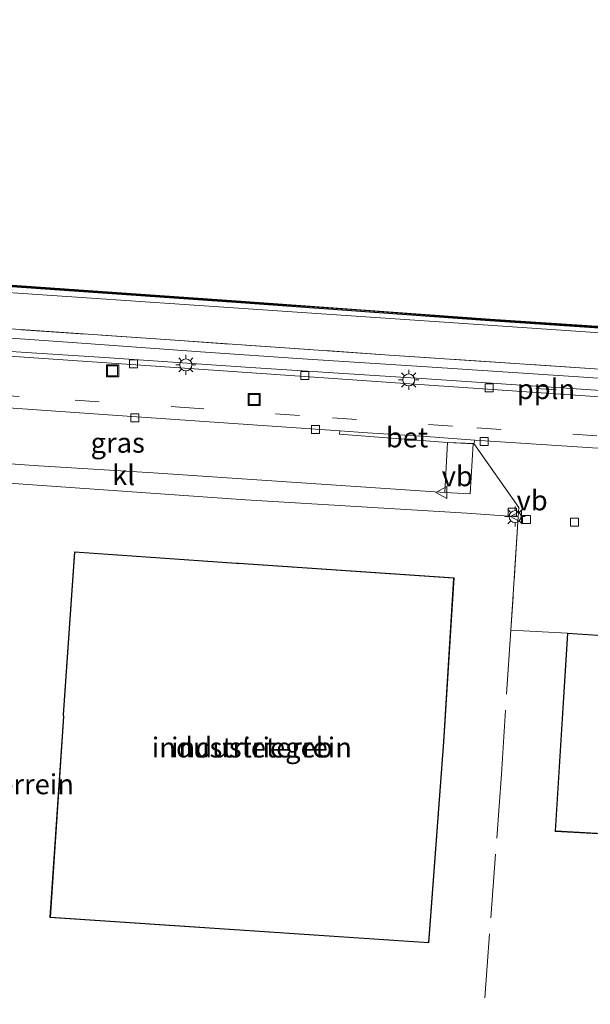
# Model space of a CAD drawing. Units: metres. Extents: x 219992 to 230003, y 464319 to 467204.
# Drawn here: x 225325 to 225396, y 464553 to 464676 of the extents above; entities that cross this region are included whole.
import ezdxf
from ezdxf.enums import TextEntityAlignment as Align

# ---------------------------------------------------------------- set-up
doc = ezdxf.new("R2010")
doc.units = ezdxf.units.M
doc.linetypes.add('IE-TERREINAFSCHEIDING', pattern=[10, 8, -2])
doc.linetypes.add('VW-3-9_STREEP', pattern=[12, 3, -9])
doc.layers.get('0').update_dxf_attribs({"lineweight": 25})
for name, color, linetype, lineweight in [('B-ME-AL-OVERIG-L-B1', 7, 'Continuous', 18), ('B-ME-GC-DAMWAND-GV-B6', 10, 'Continuous', 25), ('B-ME-GC-DAMWAND-L-B1', 10, 'Continuous', 25), ('B-ME-GW-TEENLIJN-L-B1', 93, 'Continuous', 18), ('B-ME-IE-GRASLAND-GV-B6', 93, 'Continuous', 18), ('B-ME-IE-GRONDWERKLIJN-GROND_INGERICHT-GV-B6', 253, 'Continuous', 18), ('B-ME-IE-INRICHTINGSELEMENT-S-B1', 253, 'Continuous', 18), ('B-ME-IE-MEUBILAIR_WEGMEUBILAIR-LICHTMAST-S-B1', 8, 'Continuous', 18), ('B-ME-IE-TERREINAFSCHEIDING-RASTERHEKWERK-L-B1', 8, 'IE-TERREINAFSCHEIDING', 18), ('B-ME-KG-KADASTRAAL-DAKRAND-L-B1', 13, 'Continuous', 18), ('B-ME-OB-WATERLIJN-L-B1', 133, 'OB-WATERLIJN', 18), ('B-ME-OG-BEBOUWING-GV-B6', 173, 'Continuous', 18), ('B-ME-OG-WATER-GV-B6', 153, 'Continuous', 18), ('B-ME-VH-VERH_SOORT-BETON-OVERIG-GV-B6', 8, 'IE-TERREINAFSCHEIDING-NATUURLIJK-HOUTWAL', 18), ('B-ME-VH-VERH_SOORT-BITUMEN-GV-B6', 8, 'IE-TERREINAFSCHEIDING-NATUURLIJK-HOUTWAL', 18), ('B-ME-VH-VERH_SOORT-KLINKERS-GV-B6', 8, 'IE-TERREINAFSCHEIDING-NATUURLIJK-HOUTWAL', 18), ('B-ME-VH-VERH_SOORT-TEGELS-GV-B6', 8, 'Continuous', 18), ('B-ME-VV-KOLK-S-B1', 8, 'Continuous', 18), ('B-ME-VW-MARKERING-39STREEP-015-L-B1', 255, 'VW-3-9_STREEP', 18), ('B-ME-VW-MARKERING-STREEP-015-L-B1', 7, 'Continuous', 18), ('B-ME-VW-MEUBILAIR_WEGMEUBILAIR-VERKEERSBORD-S-B1', 8, 'Continuous', 18)]:
    doc.layers.add(name, color=color, linetype=linetype, lineweight=lineweight)
doc.styles.add('NLCS-ISO', font='NLCS-ISO.TTF')
doc.linetypes.add('IE-TERREINAFSCHEIDING-NATUURLIJK-HOUTWAL', pattern='A,7,-1.5,[67,NLCS.SHX,S=0.75,R=45,X=0,Y=0],-1.5,7,-1.5,[70,NLCS.SHX,S=0.75,R=0,X=0,Y=0],-1.5', length=20)
doc.linetypes.add('OB-WATERLIJN', pattern='A,10,[32,NLCS.SHX,S=2,R=0,X=0,Y=0],-12', length=22)

# ---------------------------------------------------------------- blocks, each defined once
blk = doc.blocks.new('put')
for p, q in [((0.75, 0.75), (-0.75, 0.75)), ((-0.75, 0.75), (-0.75, -0.75)), ((0.75, -0.75), (0.75, 0.75)), ((-0.75, -0.75), (0.75, -0.75))]:
    blk.add_line(p, q)
blk.add_lwpolyline([(-0.625, 0.625), (0.625, 0.625), (0.625, -0.625), (-0.625, -0.625)], close=True)
blk = doc.blocks.new('verkeersbord')
for p, q in [((0, 0.75), (-0.75, -0.625)), ((0.75, -0.625), (0, 0.75)), ((-0.75, -0.625), (0.75, -0.625))]:
    blk.add_line(p, q)
blk = doc.blocks.new('kolk')
blk.add_lwpolyline([(-0.5, -0.5), (0.5, -0.5), (0.5, 0.5), (-0.5, 0.5)], close=True)
blk = doc.blocks.new('lantaarnpaal')
for p, q in [((0, 0.75), (0, 1.25)), ((-0.75, 0), (-1.25, 0)), ((-0.88, 0.88), (-0.53, 0.53)), ((0.53, 0.53), (0.88, 0.88)), ((0.75, 0), (1.25, 0)), ((-0.53, -0.53), (-0.88, -0.88)), ((0, -0.75), (0, -1.25)), ((0.53, -0.53), (0.88, -0.88))]:
    blk.add_line(p, q)
blk.add_circle((0, 0), 0.75)

msp = doc.modelspace()

# ---------------------------------------------------------------- linework, layer by layer
at = {"layer": 'B-ME-AL-OVERIG-L-B1'}
msp.add_line((225389.494, 464629.988, 12.8344), (225392.024, 464629.795, 12.8344), dxfattribs=at)
at = {"layer": 'B-ME-GC-DAMWAND-GV-B6'}
msp.add_polyline3d([(225411.742, 464636.5441, 10.6588), (225383.772, 464638.425, 10.7068), (225352.097, 464640.708, 10.6107), (225315.169, 464643.307, 10.6107), (225279.3331, 464645.8049, 10.6107), (225279.532, 464646.016, 10.155), (225315.183, 464643.507, 10.155), (225352.111, 464640.908, 10.155), (225383.785, 464638.624, 10.155), (225411.755, 464636.794, 10.155)], dxfattribs=at)
at = {"layer": 'B-ME-GC-DAMWAND-L-B1'}
msp.add_polyline3d([(225648.1312, 464620.7418, 10.6223), (225629.8455, 464621.8995, 10.6948), (225612.1637, 464623.0564, 10.6948), (225595.356, 464624.1243, 10.6948), (225580.4346, 464625.0862, 10.6948), (225561.615, 464626.3318, 10.6948), (225542.2984, 464627.6787, 10.6948), (225530.706, 464628.4771, 10.7308), (225511.8737, 464629.7411, 10.6588), (225494.0062, 464630.9816, 10.6588), (225479.4439, 464631.9977, 10.6588), (225461.3906, 464633.292, 10.6588), (225442.1747, 464634.6528, 10.6588), (225421.8922, 464636.0151, 10.6588), (225400.8898, 464637.3943, 10.6588), (225380.8039, 464638.7514, 10.7068), (225367.5653, 464639.7297, 10.6107), (225338.6425, 464641.74, 10.6107), (225315.0999, 464643.4246, 10.6107), (225290.6636, 464645.1205, 10.6107), (225279.4515, 464645.9306, 10.6107)], dxfattribs=at)
at = {"layer": 'B-ME-GW-TEENLIJN-L-B1'}
msp.add_polyline3d([(225279.3308, 464645.1492, 10.6107), (225315.0542, 464642.5534, 10.6107), (225351.7756, 464640.0497, 10.6251), (225381.7347, 464638.0165, 10.6809), (225409.0501, 464636.1369, 10.6732), (225423.6324, 464635.1751, 10.6559), (225442.2623, 464633.9455, 10.7164), (225473.791, 464631.784, 10.6588), (225500.178, 464629.926, 10.6588), (225534.648, 464627.597, 10.7308), (225564.067, 464625.3884, 10.7236), (225592.6404, 464623.5447, 10.6487), (225618.4608, 464622.0277, 10.6277), (225632.0965, 464621.1602, 10.5952), (225638.6585, 464620.736, 10.6025), (225648.093, 464620.126, 10.613)], dxfattribs=at)
at = {"layer": 'B-ME-IE-GRASLAND-GV-B6'}
for points in [[(225409.0501, 464636.1369, 10.6732), (225381.7347, 464638.0165, 10.6809), (225351.7756, 464640.0497, 10.6251), (225315.0542, 464642.5534, 10.6107), (225279.3308, 464645.1492, 10.6107), (225279.3331, 464645.8049, 10.6107), (225315.169, 464643.307, 10.6107), (225352.097, 464640.708, 10.6107), (225383.772, 464638.425, 10.7068), (225411.742, 464636.5441, 10.6588)], [(225396.8768, 464632.4319, 12.8468), (225371.2461, 464634.1464, 12.8656), (225343.2937, 464636.0744, 12.8218), (225319.7243, 464637.6919, 12.7333), (225314.8613, 464638.0233, 12.7875), (225304.0652, 464638.7679, 12.7713), (225294.8333, 464639.3799, 12.8685), (225279.1852, 464640.4345, 12.8879), (225279.3308, 464645.1492, 10.6107), (225315.0542, 464642.5534, 10.6107), (225351.7756, 464640.0497, 10.6251), (225381.7347, 464638.0165, 10.6809), (225409.0501, 464636.1369, 10.6732)], [(225412.0572, 464630.2783, 12.8006), (225394.19, 464631.4854, 12.802), (225375.9563, 464632.6662, 12.8596), (225361.0125, 464633.6212, 12.7718), (225347.658, 464634.553, 12.726), (225333.3867, 464635.5806, 12.7988), (225323.4124, 464636.2948, 12.7706), (225319.5189, 464636.5586, 12.8093), (225319.7243, 464637.6919, 12.7333), (225343.2937, 464636.0744, 12.8218), (225371.2461, 464634.1464, 12.8656), (225396.8768, 464632.4319, 12.8468)], [(225307.8151, 464627.7367, 12.7843), (225314.457, 464627.2814, 12.7818), (225315.6664, 464627.424, 12.7843), (225317.6124, 464627.7115, 12.7843), (225319.2362, 464627.8006, 12.7893), (225322.4507, 464627.6274, 12.7843), (225338.5197, 464626.5048, 12.7556), (225357.176, 464625.2299, 12.7595), (225365.03, 464624.6817, 12.7516), (225364.9991, 464624.2599, 12.8174), (225378.4877, 464623.2363, 12.8174), (225378.1533, 464617.0026, 12.9104), (225341.7407, 464619.4276, 12.8484), (225327.473, 464620.321, 12.85), (225303.746, 464621.983, 12.796), (225296.17, 464622.357, 12.7888), (225296.6216, 464629.4055, 12.8579), (225296.7899, 464629.3946, 12.6868), (225301.9541, 464629.0221, 12.7749), (225303.6663, 464628.8158, 12.7667), (225305.1315, 464628.3943, 12.7843), (225306.5503, 464627.9666, 12.7843), (225307.8151, 464627.7367, 12.7843)]]:
    msp.add_polyline3d(points, dxfattribs=at)
at = {"layer": 'B-ME-IE-GRONDWERKLIJN-GROND_INGERICHT-GV-B6'}
for points in [[(225293.9973, 464619.6857, 12.609), (225313.6436, 464618.4799, 12.741), (225313.6893, 464618.8402, 12.741), (225353.2825, 464616.0715, 12.895), (225380.891, 464614.425, 12.864), (225387.305, 464613.961, 12.906), (225386.3779, 464599.7978, 12.9483), (225393.444, 464599.437, 13.052), (225391.903, 464574.679, 13.052), (225408.856, 464573.731, 13.052)], [(225331.916, 464609.57, 12.883), (225330.53, 464589.219, 12.883), (225330.555, 464589.021, 12.883), (225328.87, 464563.919, 12.883), (225352.511, 464562.342, 12.883), (225376.153, 464560.765, 12.883), (225378.037, 464585.857, 12.883), (225379.287, 464606.316, 12.883), (225352.394, 464608.164, 12.883), (225352.161, 464608.168, 12.883), (225331.916, 464609.57, 12.883)]]:
    msp.add_polyline3d(points, dxfattribs=at)
at = {"layer": 'B-ME-IE-TERREINAFSCHEIDING-RASTERHEKWERK-L-B1'}
for points in [[(225618.274, 464617.304, 12.773), (225608.7748, 464617.9213, 12.8932), (225596.4606, 464618.807, 12.9196), (225571.6316, 464620.4487, 12.8966), (225551.3866, 464621.8939, 12.893), (225524.2186, 464623.6851, 12.862), (225496.1758, 464625.629, 12.8852), (225469.9754, 464627.4188, 12.813), (225445.2432, 464629.1366, 12.8234), (225421.2654, 464630.7617, 12.8342), (225396.8768, 464632.4319, 12.8468), (225371.2461, 464634.1464, 12.8656), (225343.2937, 464636.0744, 12.8218), (225319.7243, 464637.6919, 12.7333), (225314.8613, 464638.0233, 12.7875), (225304.0652, 464638.7679, 12.7713), (225294.8333, 464639.3799, 12.8685), (225279.1852, 464640.4345, 12.8879)], [(225387.305, 464613.961, 12.906), (225386.3779, 464599.7978, 12.9483), (225385.201, 464581.819, 13.002), (225382.556, 464545.91, 12.931), (225379.911, 464510.001, 12.86)]]:
    msp.add_polyline3d(points, dxfattribs=at)
at = {"layer": 'B-ME-KG-KADASTRAAL-DAKRAND-L-B1'}
for points in [[(225328.923, 464563.966, 17.305), (225330.606, 464589.029, 17.511), (225330.581, 464589.227, 20.446), (225331.962, 464609.517, 20.375), (225352.153, 464608.118, 20.388), (225352.386, 464608.114, 17.373), (225379.234, 464606.27, 17.052), (225377.987, 464585.86, 17.346), (225376.107, 464560.818, 17.481), (225352.515, 464562.392, 17.393), (225328.923, 464563.966, 17.305)], [(225408.909, 464573.778, 19.718), (225391.956, 464574.726, 19.718), (225393.491, 464599.384, 19.832)], [(225393.491, 464599.384, 19.832), (225415.262, 464597.915, 19.647)]]:
    msp.add_polyline3d(points, dxfattribs=at)
at = {"layer": 'B-ME-OB-WATERLIJN-L-B1'}
msp.add_polyline3d([(225279.532, 464646.016, 10.155), (225315.183, 464643.507, 10.155), (225352.111, 464640.908, 10.155), (225383.785, 464638.624, 10.155), (225411.755, 464636.794, 10.155), (225442.43, 464634.746, 10.155), (225473.836, 464632.479, 10.155), (225500.222, 464630.622, 10.155), (225534.692, 464628.293, 10.155), (225564.041, 464626.23, 10.155), (225590.867, 464624.496, 10.155), (225617.964, 464622.758, 10.155), (225633.48, 464621.771, 10.155), (225648.136, 464620.822, 10.155)], dxfattribs=at)
at = {"layer": 'B-ME-OG-BEBOUWING-GV-B6'}
for points in [[(225328.87, 464563.919, 12.883), (225330.555, 464589.021, 12.883), (225330.53, 464589.219, 12.883), (225331.916, 464609.57, 12.883), (225352.161, 464608.168, 12.883), (225352.394, 464608.164, 12.883), (225379.287, 464606.316, 12.883), (225378.037, 464585.857, 12.883), (225376.153, 464560.765, 12.883), (225352.511, 464562.342, 12.883), (225328.87, 464563.919, 12.883)], [(225408.856, 464573.731, 13.052), (225391.903, 464574.679, 13.052), (225393.444, 464599.437, 13.052)], [(225393.444, 464599.437, 13.052), (225415.266, 464597.965, 13.052)]]:
    msp.add_polyline3d(points, dxfattribs=at)
at = {"layer": 'B-ME-OG-WATER-GV-B6'}
msp.add_polyline3d([(225650.918, 464680.8903, 10.155), (225648.136, 464620.822, 10.155), (225633.48, 464621.771, 10.155), (225617.964, 464622.758, 10.155), (225590.867, 464624.496, 10.155), (225564.041, 464626.23, 10.155), (225534.692, 464628.293, 10.155), (225500.222, 464630.622, 10.155), (225473.836, 464632.479, 10.155), (225442.43, 464634.746, 10.155), (225411.755, 464636.794, 10.155), (225383.785, 464638.624, 10.155), (225352.111, 464640.908, 10.155), (225315.183, 464643.507, 10.155), (225279.532, 464646.016, 10.155), (225283.2984, 464705.3969, 10.155), (225303.1054, 464704.0297, 10.155), (225323.5031, 464702.5579, 10.155), (225438.1907, 464694.9278, 10.155), (225554.7558, 464687.1752, 10.155), (225579.9861, 464685.5324, 10.155), (225584.6419, 464685.2293, 10.155), (225622.0111, 464682.8516, 10.155), (225650.918, 464680.8903, 10.155)], dxfattribs=at)
at = {"layer": 'B-ME-VH-VERH_SOORT-BETON-OVERIG-GV-B6'}
msp.add_polyline3d([(225381.9028, 464623.5194, 12.6972), (225381.778, 464623.1033, 12.818), (225378.4877, 464623.2363, 12.8174), (225364.9991, 464624.2599, 12.8174), (225365.03, 464624.6817, 12.7516), (225368.5028, 464624.4393, 12.7482), (225375.794, 464623.9632, 12.759), (225381.9028, 464623.5194, 12.6972)], dxfattribs=at)
at = {"layer": 'B-ME-VH-VERH_SOORT-BITUMEN-GV-B6'}
for points in [[(225309.1532, 464633.6454, 12.8226), (225314.8647, 464633.3217, 12.81), (225315.5798, 464633.3811, 12.81), (225316.4564, 464633.5679, 12.81), (225318.1018, 464634.1227, 12.7873), (225318.7188, 464634.2554, 12.7747), (225319.478, 464634.2854, 12.7596), (225320.4675, 464634.2176, 12.7596), (225324.4544, 464633.9459, 12.7854), (225349.2904, 464632.2703, 12.708), (225376.205, 464630.3968, 12.8244), (225414.4771, 464627.7848, 12.7494)], [(225402.9751, 464622.1455, 12.5777), (225381.9028, 464623.5194, 12.6972), (225375.794, 464623.9632, 12.759), (225368.5028, 464624.4393, 12.7482), (225365.03, 464624.6817, 12.7516), (225357.176, 464625.2299, 12.7595), (225338.5197, 464626.5048, 12.7556), (225322.4507, 464627.6274, 12.7843)]]:
    msp.add_polyline3d(points, dxfattribs=at)
at = {"layer": 'B-ME-VH-VERH_SOORT-KLINKERS-GV-B6'}
for points in [[(225314.2211, 464635.6743, 12.8093), (225314.865, 464635.6699, 12.8093), (225315.5585, 464635.7243, 12.8093), (225316.2836, 464635.9195, 12.8093), (225317.7031, 464636.3401, 12.8093), (225318.5834, 464636.5089, 12.8093), (225319.5189, 464636.5586, 12.8093), (225323.4124, 464636.2948, 12.7706), (225333.3867, 464635.5806, 12.7988), (225347.658, 464634.553, 12.726), (225361.0125, 464633.6212, 12.7718), (225375.9563, 464632.6662, 12.8596), (225394.19, 464631.4854, 12.802), (225412.0572, 464630.2783, 12.8006)], [(225417.5709, 464628.3616, 12.841), (225395.1606, 464629.8862, 12.8172), (225375.8371, 464631.165, 12.846), (225353.8907, 464632.6042, 12.78), (225335.6998, 464633.8234, 12.8367), (225323.9841, 464634.6061, 12.7521)], [(225341.7407, 464619.4276, 12.8484), (225378.1533, 464617.0026, 12.9104), (225378.4877, 464623.2363, 12.8174), (225381.778, 464623.1033, 12.818), (225387.3811, 464615.1257, 12.906), (225387.305, 464613.961, 12.906), (225380.891, 464614.425, 12.864), (225353.2825, 464616.0715, 12.895), (225313.6893, 464618.8402, 12.741)], [(225415.266, 464597.965, 13.052), (225393.444, 464599.437, 13.052), (225386.3779, 464599.7978, 12.9483), (225387.305, 464613.961, 12.906), (225387.3811, 464615.1257, 12.906), (225381.778, 464623.1033, 12.818), (225381.9028, 464623.5194, 12.6972), (225402.9751, 464622.1455, 12.5777)], [(225303.746, 464621.983, 12.796), (225327.473, 464620.321, 12.85), (225341.7407, 464619.4276, 12.8484)]]:
    msp.add_polyline3d(points, dxfattribs=at)
at = {"layer": 'B-ME-VH-VERH_SOORT-TEGELS-GV-B6'}
for points in [[(225314.8558, 464633.9833, 12.8605), (225315.5072, 464633.9691, 12.8605), (225316.0171, 464634.0567, 12.8605), (225317.9465, 464634.6607, 12.863), (225318.9503, 464634.8967, 12.8378), (225319.7453, 464634.9416, 12.8227), (225320.3478, 464634.9029, 12.8076), (225323.9841, 464634.6061, 12.7521), (225335.6998, 464633.8234, 12.8367), (225353.8907, 464632.6042, 12.78), (225375.8371, 464631.165, 12.846), (225395.1606, 464629.8862, 12.8172), (225417.5709, 464628.3616, 12.841)], [(225414.4771, 464627.7848, 12.7494), (225376.205, 464630.3968, 12.8244), (225349.2904, 464632.2703, 12.708), (225324.4544, 464633.9459, 12.7854)]]:
    msp.add_polyline3d(points, dxfattribs=at)
at = {"layer": 'B-ME-VW-MARKERING-39STREEP-015-L-B1'}
msp.add_polyline3d([(225278.67, 464632.1319, 12.7761), (225295.9447, 464630.9692, 12.7988), (225301.7892, 464630.5582, 12.8053), (225303.3348, 464630.4158, 12.8053), (225304.1929, 464630.26, 12.8053), (225305.4127, 464629.9826, 12.8053), (225308.0193, 464629.1256, 12.8053), (225308.6051, 464628.9939, 12.8053), (225313.3349, 464628.5946, 12.8085), (225314.5314, 464628.6837, 12.8085), (225315.4067, 464628.7852, 12.8085), (225316.5653, 464628.9939, 12.8085), (225317.8561, 464629.2342, 12.8085), (225318.7567, 464629.2916, 12.8085), (225319.9624, 464629.2809, 12.8085), (225322.0556, 464629.1538, 12.8222), (225332.0236, 464628.4949, 12.8679), (225345.0612, 464627.6427, 12.8618), (225364.1198, 464626.2979, 12.7789), (225382.1349, 464625.0517, 12.7568), (225400.1284, 464623.8567, 12.8033)], dxfattribs=at)
at = {"layer": 'B-ME-VW-MARKERING-STREEP-015-L-B1'}
msp.add_polyline3d([(225378.1533, 464617.0026, 12.9104), (225381.321, 464616.8291, 12.9027), (225381.6929, 464623.0643, 12.818), (225378.4883, 464623.2479, 12.8173)], dxfattribs=at)

# ---------------------------------------------------------------- block references
at = {"layer": 'B-ME-IE-INRICHTINGSELEMENT-S-B1', "rotation": 90}
for p in [(225336.697, 464632.176, 12.693), (225354.339, 464628.593, 12.653)]:
    msp.add_blockref('put', p, dxfattribs=at)
at = {"layer": 'B-ME-IE-MEUBILAIR_WEGMEUBILAIR-LICHTMAST-S-B1', "rotation": 90}
for p in [(225345.826, 464632.911, 12.738), (225373.631, 464631.036, 12.775), (225386.8977, 464613.9703, 12.998)]:
    msp.add_blockref('lantaarnpaal', p, dxfattribs=at)
at = {"layer": 'B-ME-VV-KOLK-S-B1', "rotation": 90}
for p in [(225339.305, 464633.06, 12.714), (225360.673, 464631.613, 12.751), (225383.659, 464630.068, 12.689), (225339.4477, 464626.2993, 12.8127), (225362.0125, 464624.8329, 12.803), (225383.064, 464623.35, 12.629), (225386.563, 464614.542, 12.694), (225388.343, 464613.6042, 12.682), (225394.3366, 464613.2885, 12.682)]:
    msp.add_blockref('kolk', p, dxfattribs=at)
at = {"layer": 'B-ME-VW-MEUBILAIR_WEGMEUBILAIR-VERKEERSBORD-S-B1', "rotation": 90}
for p in [(225377.7524, 464616.9893, 13.183), (225387.0965, 464613.9705, 12.998)]:
    msp.add_blockref('verkeersbord', p, dxfattribs=at)

# ---------------------------------------------------------------- texts
at = {"layer": 'B-ME-AL-OVERIG-L-B1', "ltscale": 0.2, "style": 'NLCS-ISO'}
msp.add_text('ppln', height=2.5, dxfattribs=at).set_placement((225390.759, 464629.8915), align=Align.MIDDLE_CENTER)
at = {"layer": 'B-ME-IE-GRASLAND-GV-B6', "ltscale": 0.2, "style": 'NLCS-ISO'}
msp.add_text('gras', height=2.5, dxfattribs=at).set_placement((225337.3288, 464623.204), align=Align.MIDDLE_CENTER)
at = {"layer": 'B-ME-IE-GRONDWERKLIJN-GROND_INGERICHT-GV-B6', "ltscale": 0.2, "style": 'NLCS-ISO'}
for p in [(225354.0634, 464585.1532), (225319.3854, 464580.5646)]:
    msp.add_text('industrieterrein', height=2.5, dxfattribs=at).set_placement(p, align=Align.MIDDLE_CENTER)
at = {"layer": 'B-ME-OG-BEBOUWING-GV-B6', "ltscale": 0.2, "style": 'NLCS-ISO'}
msp.add_text('industriegeb', height=2.5, dxfattribs=at).set_placement((225354.0634, 464585.1532), align=Align.MIDDLE_CENTER)
at = {"layer": 'B-ME-VH-VERH_SOORT-BETON-OVERIG-GV-B6', "ltscale": 0.2, "style": 'NLCS-ISO'}
msp.add_text('bet', height=2.5, dxfattribs=at).set_placement((225373.4293, 464623.8727), align=Align.MIDDLE_CENTER)
at = {"layer": 'B-ME-VH-VERH_SOORT-KLINKERS-GV-B6', "ltscale": 0.2, "style": 'NLCS-ISO'}
msp.add_text('kl', height=2.5, dxfattribs=at).set_placement((225338.0617, 464619.1522), align=Align.MIDDLE_CENTER)
at = {"layer": 'B-ME-VW-MEUBILAIR_WEGMEUBILAIR-VERKEERSBORD-S-B1', "ltscale": 0.2, "style": 'NLCS-ISO'}
for p in [(225377.7524, 464616.9893, 13.183), (225387.0965, 464613.9705, 12.998)]:
    msp.add_text('vb', height=2.5, dxfattribs=at).set_placement(p, align=Align.BOTTOM_LEFT)

doc.saveas('drawing.dxf')
